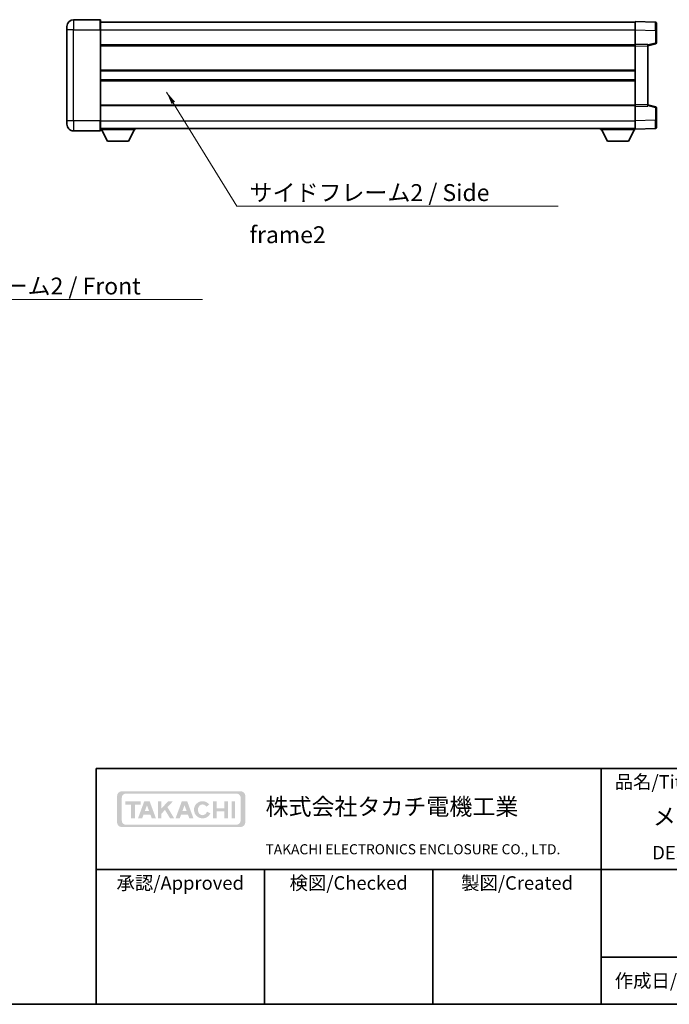
# Model space of a CAD drawing. Units: millimetres. Extents: x 0 to 8281, y 0 to 1124.
# Drawn here: x 1978 to 2363, y 0 to 584 of the extents above; entities that cross this region are included whole.
import ezdxf
from ezdxf.enums import TextEntityAlignment as Align

# ---------------------------------------------------------------- set-up
doc = ezdxf.new("R2010")
doc.units = ezdxf.units.MM
doc.header["$LTSCALE"] = 3
doc.linetypes.add('CHAIN', pattern=[0.35429999999999995, 0.2362, -0.0295, 0.0591, -0.0295])
for name, color, linetype, lineweight in [('Border (ISO)', 7, 'Continuous', 35), ('Hatch (ISO)', 1, 'Continuous', 18), ('Symbol (ISO)', 7, 'Continuous', 18), ('Title (ISO)', 7, 'Continuous', 35), ('Visible (ISO)', 7, 'Continuous', 35), ('Visible Narrow (ISO)', 7, 'Continuous', 25)]:
    doc.layers.add(name, color=color, linetype=linetype, lineweight=lineweight)
doc.styles.add('Note Text (TK)', font='txt')
doc.styles.add('文字スタイル67', font='arial.ttf')
doc.dimstyles.new('Default - Method 1b (TK)$7', dxfattribs={"dimscale": 3, "dimtxt": 2.5, "dimasz": 2.5, "dimexe": 1, "dimexo": 1.499999999999999, "dimgap": 1, "dimtad": 1, "dimtoh": 1, "dimrnd": 1e-08, "dimdsep": 46, "dimtxsty": 'Note Text (TK)', "dimcen": 0.09, "dimdle": 5, "dimclrd": 100, "dimclre": 100, "dimclrt": 7, "dimadec": 1, "dimazin": 1, "dimtfac": 1, "dimtmove": 0, "dimatfit": 3, "dimfxl": 1, "dimtolj": 1, "dimlwd": -1, "dimlwe": -1, "dimarcsym": 0})

# ---------------------------------------------------------------- blocks, each defined once
blk = doc.blocks.new('図面枠 tk図枠')
at = {"layer": 'Border (ISO)'}
blk.add_line((14.50000000000001, 8.000000000000009), (405.4999999999997, 8.000000000000009), dxfattribs=at)
blk = doc.blocks.new('表題欄 tk表題欄')
at = {"layer": 'Hatch (ISO)'}
h = blk.add_hatch(color=256, dxfattribs=at)
edge = h.paths.add_edge_path(flags=0)
edge.add_arc((95.57537688673351, 236.2990653650367), 0.5958259999999997, 269.9999999999897, 360)
edge.add_line((96.17120288673351, 236.2990653650368), (96.1712028867335, 239.7107813650365))
edge.add_arc((95.5753768867335, 239.7107813650366), 0.5958259999999997, 0, 90.0000000000068)
edge.add_line((95.57537688673342, 240.3066073650366), (79.13710888673356, 240.3066073650366))
edge.add_arc((79.13710888673353, 239.7107813650366), 0.5958259999999997, 89.99999999999744, 180)
edge.add_line((78.54128288673351, 239.7107813650365), (78.54128288673331, 236.2990653650368))
edge.add_arc((79.13710888673332, 236.2990653650365), 0.5958259999999997, 180, 270.0000000000231)
edge.add_line((79.13710888673356, 235.7032393650365), (95.57537688673342, 235.7032393650367))
edge = h.paths.add_edge_path()
edge.add_line((77.83935088673356, 239.9556413650365), (77.83935088673356, 236.0542053650368))
edge.add_arc((78.54128288673346, 236.0542053650367), 0.7019319999998936, 180, 270.0000000000087)
edge.add_line((78.54128288673355, 235.3522733650368), (96.17120288673351, 235.3522733650368))
edge.add_arc((96.17120288673351, 236.0542053650367), 0.7019319999998921, 270, 360)
edge.add_line((96.8731348867334, 236.0542053650368), (96.87313488673352, 239.9556413650365))
edge.add_arc((96.1712028867336, 239.9556413650367), 0.7019319999998921, 0, 90.00000000000873)
edge.add_line((96.1712028867335, 240.6575733650367), (78.54128288673355, 240.6575733650366))
edge.add_arc((78.54128288673355, 239.9556413650365), 0.7019319999999984, 90, 180)
for points in [[(79.07181288673355, 239.1476033650369), (79.07181288673355, 238.6578833650367), (79.92066088673353, 238.6578833650367), (79.92066088673353, 236.6581933650368), (80.50832488673353, 236.6581933650368), (80.50832488673353, 238.6578833650367), (81.35717288673355, 238.6578833650367), (81.35717288673355, 239.1476033650369)], [(85.68407849525303, 236.6581933650368), (84.9434673993943, 237.8918698287545), (84.41792288673358, 237.3246628822781), (84.41792288673358, 236.6581933650368), (83.89555488673355, 236.6581933650368), (83.89555488673355, 239.1476033650369), (84.41792288673358, 239.1476033650369), (84.41792288673358, 238.0993979968839), (85.38913556809511, 239.1476033650369), (86.1069649084727, 239.1476033650369), (85.31925422435492, 238.2974470774499), (86.30334488673353, 236.6581933650368)], [(92.0914293961446, 239.1476033650369), (92.0914293961446, 236.6581933650368), (92.60971639614463, 236.6581933650368), (92.60971639614463, 237.6580383650368), (93.76872039614459, 237.6580383650368), (93.76872039614459, 236.6581933650368), (94.28700739614462, 236.6581933650368), (94.28700739614462, 239.1476033650369), (93.76872039614459, 239.1476033650369), (93.76872039614459, 238.1477583650367), (92.60971639614463, 238.1477583650367), (92.60971639614463, 239.1476033650369)], [(94.8420233961447, 239.1476033650369), (94.8420233961447, 236.6581933650368), (95.3643913961447, 236.6581933650368), (95.3643913961447, 239.1476033650369)]]:
    blk.add_hatch(color=256, dxfattribs=at).paths.add_polyline_path(points)
h = blk.add_hatch(color=256, dxfattribs=at)
h.paths.add_polyline_path([(82.59020695886475, 237.7110913650368), (81.95242681460245, 237.7110913650368), (82.27131688673356, 238.5794973650367)], flags=0)
h.paths.add_polyline_path([(82.77903014574996, 237.1968853650368), (81.76360362771717, 237.1968853650368), (81.56578886050404, 236.6581933650368), (80.94907288673355, 236.6581933650368), (81.86321688673355, 239.1476033650369), (82.67941688673353, 239.1476033650369), (83.59356088673351, 236.6581933650368), (82.97684491296302, 236.6581933650368)])
h = blk.add_hatch(color=256, dxfattribs=at)
h.paths.add_polyline_path([(87.52707281460243, 237.7110913650368), (88.16485295886469, 237.7110913650368), (87.84596288673359, 238.5794973650367)], flags=0)
h.paths.add_polyline_path([(87.14043486050403, 236.6581933650368), (87.3382496277172, 237.1968853650368), (88.35367614574989, 237.1968853650368), (88.551490912963, 236.6581933650368), (89.16820688673344, 236.6581933650368), (88.25406288673351, 239.1476033650369), (87.43786288673356, 239.1476033650369), (86.52371888673358, 236.6581933650368)])
h = blk.add_hatch(color=256, dxfattribs=at)
edge = h.paths.add_edge_path()
edge.add_arc((90.52309888673331, 237.9028983650369), 1.273272000000011, 38.55054079078439, 336.5820184016556)
edge.add_line((91.69149139614443, 237.3968543650369), (91.17255542714857, 237.6216113977801))
edge.add_ellipse((90.52309888673351, 237.9028983650369), major_axis=(0, -0.7998759999999119), ratio=0.8673469387756529, start_angle=128.5505407907963, end_angle=426.582018401653, ccw=False)
edge.add_line((91.09381514418376, 238.3576891122095), (91.51887237036831, 238.6964075050431))
at = {"layer": 'Title (ISO)'}
for p, q in [((74.70882392282105, 244.052739026017), (255.7088239228211, 244.052739026017)), ((74.70882392282105, 209.052739026017), (74.70882392282105, 244.052739026017)), ((149.7088239228211, 244.052739026017), (149.7088239228211, 209.052739026017)), ((230.7088239228211, 244.052739026017), (230.7088239228211, 209.052739026017)), ((255.7088239228211, 244.052739026017), (255.7088239228211, 209.052739026017)), ((243.2088239228211, 239.552739026017), (251.2088239228211, 240.5527390260171)), ((243.2088239228211, 239.552739026017), (243.2088239228211, 235.552739026017)), ((251.2088239228211, 234.552739026017), (251.2088239228211, 240.5527390260171)), ((243.2088239228211, 235.552739026017), (251.2088239228211, 234.552739026017)), ((230.7088239228211, 231.052739026017), (255.7088239228211, 231.052739026017)), ((74.70882392282105, 229.052739026017), (230.7088239228211, 229.052739026017)), ((99.70882392282108, 229.052739026017), (99.70882392282108, 209.052739026017)), ((124.708823922821, 229.052739026017), (124.708823922821, 209.052739026017)), ((230.7088239228211, 220.052739026017), (255.7088239228211, 220.052739026017)), ((149.7088239228211, 216.052739026017), (230.7088239228211, 216.052739026017)), ((255.7088239228211, 209.052739026017), (74.70882392282105, 209.052739026017))]:
    blk.add_line(p, q, dxfattribs=at)
at = {"layer": 'Title (ISO)', "color": 4, "linetype": 'CHAIN', "lineweight": 18, "ltscale": 8.889559745788574}
blk.add_line((238.2088239228211, 241.552739026017), (238.2088239228211, 233.552739026017), dxfattribs=at)
at = {"layer": 'Title (ISO)', "color": 4, "linetype": 'CHAIN', "lineweight": 18, "ltscale": 20.00163269042969}
blk.add_line((252.2088239228211, 237.552739026017), (234.2088239228211, 237.552739026017), dxfattribs=at)
at = {"layer": 'Title (ISO)'}
for radius in [3, 2]:
    blk.add_circle((238.2088239228211, 237.552739026017), radius, dxfattribs=at)
at = {"layer": 'Title (ISO)', "color": 1, "char_height": 2.000000029802321, "line_spacing_factor": 1.5, "style": 'Note Text (TK)'}
for s, insert, attachment_point in [('\\fＭＳ Ｐゴシック|b0|i0;\\H2.0000;品名/Title', (151.708823922821, 242.052739026017), 4), ('\\fＭＳ Ｐゴシック|b0|i0;\\H2.0000;尺度/Scale', (232.7088239228211, 229.052739026017), 4), ('\\fＭＳ Ｐゴシック|b0|i0;\\H2.0000;承認/Approved', (87.20882392282108, 227.052739026017), 5), ('\\fＭＳ Ｐゴシック|b0|i0;\\H2.0000;検図/Checked', (112.208823922821, 227.052739026017), 5), ('\\fＭＳ Ｐゴシック|b0|i0;\\H2.0000;製図/Created', (137.2088239228211, 227.052739026017), 5), ('\\fＭＳ Ｐゴシック|b0|i0;\\H2.0000;作成日/Date', (151.708823922821, 212.552739026017), 4)]:
    blk.add_mtext(s, dxfattribs=dict(at, insert=insert, attachment_point=attachment_point))
at = {"layer": 'Title (ISO)', "color": 7, "line_spacing_factor": 1.5, "style": 'Note Text (TK)'}
for s, insert, char_height, attachment_point in [('株式会社タカチ電機工業', (99.87313488673342, 238.052739026017), 2.5, 4), ('\\fArial|b0|i0;\\H1.4986;TAKACHI ELECTRONICS ENCLOSURE CO., LTD.', (99.87313488673342, 232.052739026017), 1.49859994649887, 4), ('\\fＭＳ Ｐゴシック|b0|i0;\\H2.0000;/', (243.2088239228211, 214.552739026017), 2.000000029802321, 5)]:
    blk.add_mtext(s, dxfattribs=dict(at, insert=insert, char_height=char_height, attachment_point=attachment_point))
at = {"layer": 'Title (ISO)', "color": 7}
for tag, p, height, style in [('<品名>_001', (157.367914826832, 235.6606935321021), 2.5, 'Note Text (TK)'), ('<Title>_001', (157.2777188673934, 230.5513747487906), 2.000000029802321, '文字スタイル67'), ('<総ページ数>_001', (246.7997329866371, 213.302739026017), 2.5, 'Note Text (TK)'), ('<ページ_No.>_001', (238.0980284456275, 213.302739026017), 2.5, 'Note Text (TK)'), ('作成日_001', (175.6179145609817, 211.2601253517655), 2.5, 'Note Text (TK)')]:
    blk.add_attdef(tag, p, '', height=height, dxfattribs=dict(at, style=style))
at = {"layer": 'Title (ISO)', "color": 7, "style": 'Note Text (TK)'}
for tag, p in [('<尺度>', (243.2088239228211, 223.5527390260171)), ('<承認>', (87.20882392282108, 217.052739026017))]:
    blk.add_attdef(tag, text='', height=2.5, dxfattribs=at).set_placement(p, align=Align.MIDDLE_CENTER)

msp = doc.modelspace()

# ---------------------------------------------------------------- linework, layer by layer
at = {"layer": 'Visible (ISO)'}
for p, q in [((2025.462671044149, 584.2452462218597), (2009.712671044149, 584.2452462218532)), ((2005.712671044152, 578.2452462218515), (2005.71267104415, 580.2452462218515)), ((2025.712671044149, 583.9952462218599), (2025.712671044153, 578.2452462218599)), ((2025.712671044149, 582.7452461983274), (2343.212671044151, 582.7452461984578)), ((2343.212671044153, 578.2482920681157), (2343.212671044151, 583.2452461938328)), ((2355.230120792501, 582.8255876005092), (2343.212671044151, 583.2452461938328)), ((2355.71267104415, 582.3258921869998), (2355.712671044154, 577.8286334738546)), ((2005.712671044152, 578.2452462218515), (2005.712671044174, 524.2452462218514)), ((2025.712671044175, 524.2452462218595), (2025.712671044153, 578.2452462218599)), ((2343.212671044157, 569.7452462032112), (2343.212671044153, 578.2482920681157)), ((2355.712671044156, 570.4142872534912), (2355.712671044154, 577.8286334738546)), ((2025.712671044157, 569.2452461928723), (2343.212671044157, 569.2452461930026)), ((2343.212671044158, 568.745855378069), (2343.212671044157, 569.7452462032123)), ((2350.712671044157, 569.4833404315359), (2343.212671044157, 569.7452462032123)), ((2343.212671044172, 533.7446370321071), (2343.212671044158, 568.745855378069)), ((2350.712671044157, 568.7452462017918), (2355.336762396227, 569.9299306324551)), ((2350.712671044157, 569.4833404315359), (2350.712671044158, 568.4839496063926)), ((2350.712671044172, 534.0065428028067), (2350.712671044158, 568.4839496063926)), ((2025.712671044163, 553.9952461928804), (2343.212671044164, 553.9952461930108)), ((2025.712671044165, 548.4952462135147), (2343.212671044166, 548.4952462136454)), ((2025.712671044171, 533.2452462135135), (2343.212671044172, 533.2452462136439)), ((2343.212671044172, 532.7452462032123), (2343.212671044172, 533.7446370321071)), ((2343.212671044172, 532.7452462032123), (2350.712671044172, 533.0071519739118)), ((2343.212671044176, 524.2422003383067), (2343.212671044172, 532.7452462032112)), ((2350.712671044172, 534.0065428028067), (2350.712671044172, 533.0071519739118)), ((2355.336762396243, 532.5605617705263), (2350.712671044172, 533.7452462017918)), ((2355.712671044175, 524.6618589291272), (2355.712671044173, 532.0762051494906)), ((2005.712671044174, 522.2452462218513), (2005.712671044174, 524.2452462218514)), ((2025.712671044175, 524.2452462218595), (2025.712671044176, 518.4952462218595)), ((2343.212671044176, 519.2452461938326), (2343.212671044176, 524.2422003383067)), ((2355.712671044175, 524.6618589291272), (2355.712671044176, 520.1646001991006)), ((2009.712671044177, 518.2452462218528), (2025.462671044176, 518.2452462218596)), ((2025.712671044175, 519.7452461952872), (2343.212671044176, 519.7452461954196)), ((2025.712671044173, 519.0452461601084), (2046.312671044173, 519.0452461601255)), ((2029.762671044178, 512.1452461601117), (2026.212671044174, 519.0452461601088)), ((2042.262671044178, 512.1452461601222), (2045.812671044173, 519.0452461601251)), ((2046.312671044173, 519.7452461601256), (2046.312671044173, 519.0452461601255)), ((2322.612671044173, 519.745246179255), (2322.612671044174, 519.0452461792548)), ((2322.612671044174, 519.0452461792548), (2343.212671044174, 519.0452461792635)), ((2326.662671044175, 512.1452461717787), (2323.112671044174, 519.0452461783319)), ((2339.162671044175, 512.1452461717836), (2342.712671044174, 519.0452461783401)), ((2343.212671044176, 519.2452461938326), (2355.230120792528, 519.6649047855908)), ((2343.212671044174, 519.245246177873), (2343.212671044174, 519.0452461792635)), ((2029.762671044178, 512.1452461601117), (2042.262671044178, 512.1452461601222)), ((2326.662671044175, 512.1452461717787), (2339.162671044175, 512.1452461717836))]:
    msp.add_line(p, q, dxfattribs=at)
for centre, radius, start, end in [((2009.71267104415, 580.2452462218532), 4.000000000000015, 90.00000000002605, 180), ((2025.462671044149, 583.9952462218596), 0.2500000000000178, 0, 90.00000000002605), ((2355.21267104415, 582.3258921869998), 0.4999999999999964, 0, 88.00000000002242), ((2355.212671044156, 570.414287253491), 0.5000000000000031, 284.3700000000222, 0), ((2355.212671044172, 532.0762051494902), 0.5000000000000006, 0, 75.63000000003126), ((2009.712671044175, 522.2452462218531), 4.000000000000022, 180, 270.000000000026), ((2355.212671044176, 520.1646001991004), 0.4999999999999964, 272.0000000000037, 0), ((2025.462671044176, 518.4952462218594), 0.2500000000000002, 270.000000000026, 0)]:
    msp.add_arc(centre, radius, start, end, dxfattribs=at)
at = {"layer": 'Visible Narrow (ISO)'}
for p, q in [((2025.462671044153, 578.2452462218595), (2025.462671044149, 584.2452462218597)), ((2009.712671044149, 584.2452462218532), (2009.712671044153, 578.2452462218532)), ((2009.712671044153, 578.2452462218532), (2005.712671044152, 578.2452462218516)), ((2009.712671044153, 578.2452462218532), (2025.462671044153, 578.2452462218595)), ((2009.712671044175, 524.245246221853), (2009.712671044153, 578.2452462218532)), ((2025.462671044153, 578.2452462218595), (2025.712671044153, 578.2452462218596)), ((2025.462671044153, 578.2452462218595), (2025.462671044175, 524.2452462218595)), ((2025.712671044153, 578.2452461983274), (2343.212671044153, 578.2452461984578)), ((2343.212671044153, 578.2482920681157), (2355.230120792505, 577.8286334747922)), ((2355.230120792505, 577.8286334747922), (2355.712671044154, 577.8286334738546)), ((2355.230120792505, 577.8286334747922), (2355.230120792508, 570.4142872544288)), ((2025.712671044157, 568.7452461928796), (2343.212671044157, 568.7452461930098)), ((2343.212671044158, 568.745855378069), (2350.712671044158, 568.4839496063926)), ((2355.230120792508, 570.4142872544288), (2350.712671044157, 569.2569242233592)), ((2355.712671044156, 570.4142872534912), (2355.230120792508, 570.4142872544288)), ((2025.712671044162, 554.4952461928776), (2343.212671044164, 554.4952461930081)), ((2025.712671044165, 547.9952462151), (2343.212671044166, 547.9952462152303)), ((2025.712671044171, 533.7452462151005), (2343.212671044172, 533.7452462152307)), ((2350.712671044172, 534.0065428028067), (2343.212671044172, 533.7446370321071)), ((2350.712671044172, 533.2335681820864), (2355.230120792525, 532.0762051504281)), ((2355.230120792525, 532.0762051504281), (2355.712671044173, 532.0762051494906)), ((2355.230120792525, 532.0762051504281), (2355.230120792526, 524.6618589300648)), ((2009.712671044175, 524.245246221853), (2005.712671044174, 524.2452462218514)), ((2025.462671044175, 524.2452462218595), (2009.712671044175, 524.2452462218531)), ((2009.712671044176, 524.245246221853), (2009.712671044177, 518.2452462218528)), ((2025.462671044175, 524.2452462218595), (2025.712671044175, 524.2452462218595)), ((2025.462671044176, 518.2452462218596), (2025.462671044175, 524.2452462218595)), ((2025.712671044175, 524.2452462035961), (2343.212671044176, 524.2452462037285)), ((2355.230120792526, 524.6618589300648), (2343.212671044176, 524.2422003383067)), ((2355.230120792526, 524.6618589300648), (2355.712671044175, 524.6618589291272))]:
    msp.add_line(p, q, dxfattribs=at)
for centre, major_axis, ratio, start_param, end_param in [((2355.212671044152, 577.8231492376447), (-0.0174478396642944, -5.00243839951738), 0.003484384481075, 1.571904797123486, 3.141483157248558), ((2355.212671044156, 570.414287253491), (0.1240913520408747, -0.484356621043491), 0.03380887327032, 0, 1.562134768847434), ((2355.212671044172, 532.0762051494902), (0.124091352100054, 0.4843566210283301), 0.033808872339249, 4.721050541972186, 6.283185309001592), ((2355.212671044174, 524.6673431484347), (0.0174478396030108, -5.002438399499065), 0.0034843844941802, 0.0001095128441211, 1.569687864477475)]:
    msp.add_ellipse(centre, major_axis=major_axis, ratio=ratio, start_param=start_param, end_param=end_param, dxfattribs=at)

# ---------------------------------------------------------------- block references
at = {"xscale": 4, "yscale": 4, "zscale": 4}
msp.add_blockref('図面枠 tk図枠', (1125, -31.99999999999993), dxfattribs=at)
ref = msp.add_blockref('表題欄 tk表題欄', (1724.164704308715, -836.210956104068), dxfattribs=dict(xscale=4, yscale=4, zscale=4))
ref.add_attrib('<品名>_001', 'メタルシステムケース', (2353.636363616044, 106.4318180243401), dxfattribs={"layer": 'Title (ISO)', "color": 7, "height": 10, "style": 'Note Text (TK)'})
ref.add_attrib('<尺度>_001', '1:4', (2687.170454268598, 53.00000000000022), dxfattribs={"layer": 'Title (ISO)', "color": 7, "height": 10, "style": 'Note Text (TK)'})
ref.add_attrib('作成日_001', '2017/08/03', (2426.636362552642, 8.82954530299404), dxfattribs={"layer": 'Title (ISO)', "color": 7, "height": 10, "style": 'Note Text (TK)'})
ref.add_attrib('<Title>_001', 'DESKTOP ENCLOSURE', (2353.275579778289, 85.99454289109431), dxfattribs={"layer": 'Title (ISO)', "color": 7, "height": 8.00000011920929, "style": '文字スタイル67'})
ref.add_attrib('<ページ_No.>_001', '2', (2675.363636255264, 17.00000000000014), dxfattribs={"layer": 'Title (ISO)', "color": 7, "height": 10, "style": 'Note Text (TK)'})
ref.add_attrib('<総ページ数>_001', '8', (2711.363636255265, 17.00000000000014), dxfattribs={"layer": 'Title (ISO)', "color": 7, "height": 10, "style": 'Note Text (TK)'})

# ---------------------------------------------------------------- texts
at = {"layer": 'Symbol (ISO)', "color": 7, "char_height": 10, "attachment_point": 1, "line_spacing_factor": 1.5, "style": 'Note Text (TK)'}
for s, insert, width in [('{\\fＭＳ Ｐゴシック|b0|i0;サイドフレーム2 / Side frame2}', (2114.18066810314, 486.6483494933286), 190.2923965454101), ('{\\fＭＳ Ｐゴシック|b0|i0;フロントフレーム2 / Front frame2}', (1886.872221683989, 431.2020625605359), 206.7251396179199)]:
    msp.add_mtext(s, dxfattribs=dict(at, insert=insert, width=width))

# ---------------------------------------------------------------- leaders
at = {"layer": 'Symbol (ISO)', "color": 100, "annotation_type": 0, "has_hookline": 1, "hookline_direction": 0}
for points, text_width in [([(2064.950057339908, 541.2644272138402), (2106.68066810314, 473.6871585114817), (2114.18066810314, 473.6871585114817)], 183.2954545454546), ([(1862.14689206897, 392.3637101758045), (1879.372221683989, 418.2159518385105), (1886.872221683989, 418.2159518385105)], 199.375)]:
    msp.add_leader(points, dimstyle='Default - Method 1b (TK)$7', override={"dimgap": 0, "dimtad": 1}, dxfattribs=dict(at, text_width=text_width))

doc.saveas('drawing.dxf')
